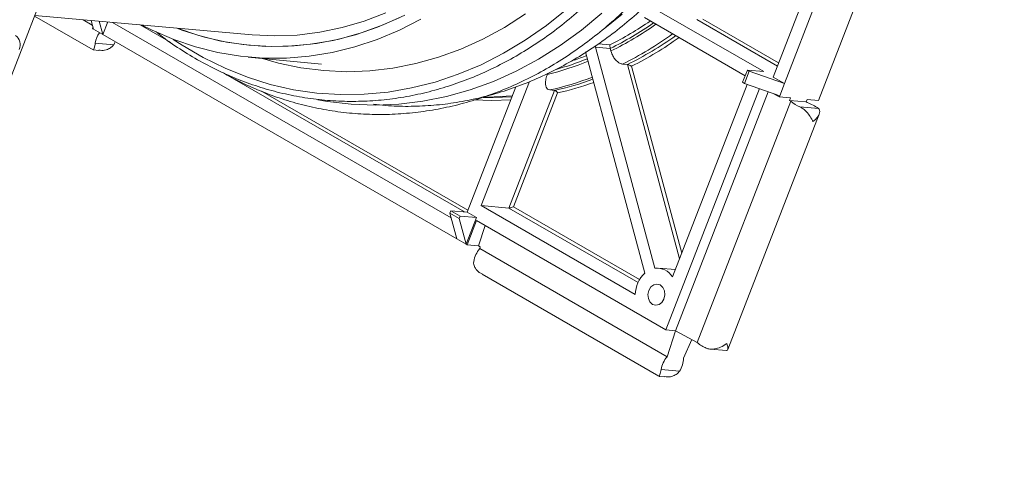
# Model space of a CAD drawing. Units: millimetres. Extents: x 0 to 420, y 0 to 297.
# Drawn here: x 363 to 400, y 80 to 96 of the extents above; entities that cross this region are included whole.
import ezdxf

# ---------------------------------------------------------------- set-up
doc = ezdxf.new("R2010")
doc.units = ezdxf.units.MM

msp = doc.modelspace()

# ---------------------------------------------------------------- linework, layer by layer
at = {"color": 7, "linetype": 'Continuous', "lineweight": 15}
for p, q in [((374.84918, 124.877994), (357.348287, 79.771262)), ((391.563862, 94.170869), (398.177861, 111.217762)), ((398.63493, 111.057392), (391.988126, 93.925946)), ((400.247649, 111.294611), (393.263366, 93.293348)), ((387.198122, 96.691157), (391.210309, 94.374971)), ((363.825437, 96.465441), (366.028682, 95.193535)), ((363.833786, 96.48696), (371.995047, 95.75722)), ((365.995181, 96.126216), (365.651889, 96.324394)), ((366.037307, 95.968985), (365.949206, 96.297809)), ((366.390861, 95.764883), (366.255411, 96.27043)), ((366.575889, 96.241774), (366.390861, 95.764883)), ((366.751147, 96.226104), (379.472362, 88.882303)), ((386.730467, 96.403454), (390.515863, 94.218191)), ((366.001952, 95.989395), (366.019631, 96.03496)), ((366.037307, 95.968985), (366.001952, 95.989395)), ((366.390861, 95.764883), (366.037307, 95.968985)), ((366.107546, 95.448735), (366.800366, 95.386787)), ((379.684468, 88.090647), (366.390861, 95.764883)), ((366.033734, 95.191731), (366.237254, 95.173533)), ((384.523235, 95.119935), (386.750239, 86.808822)), ((384.897898, 95.299028), (384.898235, 95.297788)), ((385.450015, 95.246084), (384.897898, 95.299028)), ((387.125239, 86.986675), (384.898235, 95.297788)), ((385.450353, 95.244844), (385.450015, 95.246084)), ((385.475464, 95.151128), (385.450353, 95.244844)), ((371.845667, 94.921573), (374.599767, 94.6556)), ((383.084275, 94.268173), (383.099761, 94.308086)), ((385.906663, 94.657205), (386.090375, 94.640779)), ((390.597936, 94.429726), (390.42116, 93.974103)), ((390.668647, 94.388906), (390.49187, 93.933282)), ((390.668647, 94.388906), (390.597936, 94.429726)), ((390.597936, 94.429726), (391.210309, 94.374971)), ((391.988126, 93.925946), (390.668647, 94.388906)), ((380.603707, 89.34454), (382.410941, 94.002498)), ((390.49187, 93.933282), (390.42116, 93.974103)), ((391.81135, 93.470323), (390.49187, 93.933282)), ((391.563862, 94.170869), (391.988126, 93.925946)), ((391.988126, 93.925946), (391.81135, 93.470323)), ((380.073377, 89.093019), (381.900653, 93.802631)), ((381.64474, 89.251456), (383.358897, 93.669517)), ((383.472171, 93.57509), (381.812044, 89.296285)), ((383.175185, 93.685944), (383.358897, 93.669517)), ((391.049567, 93.737606), (387.533354, 84.674931)), ((387.78668, 86.666272), (390.592498, 93.897976)), ((387.900777, 84.642078), (391.384185, 93.6202)), ((391.793672, 93.42476), (391.565051, 93.55674)), ((388.717443, 84.200503), (392.235299, 93.267411)), ((391.81135, 93.470323), (391.793672, 93.42476)), ((391.793672, 93.42476), (392.218416, 93.386782)), ((392.218416, 93.386782), (392.18306, 93.295657)), ((392.18306, 93.295657), (392.803267, 93.240201)), ((392.18306, 93.295657), (392.235299, 93.267411)), ((392.838622, 93.331326), (392.803267, 93.240201)), ((392.803267, 93.240201), (392.847672, 93.212656)), ((392.838622, 93.331326), (393.263366, 93.293348)), ((392.571017, 93.053981), (393.263838, 92.992033)), ((389.860939, 83.93261), (393.291963, 92.775717)), ((379.461005, 89.147774), (379.425649, 89.056649)), ((379.461005, 89.147774), (379.814558, 88.943672)), ((380.073377, 89.093019), (379.461005, 89.147774)), ((380.603707, 89.34454), (386.390305, 86.004009)), ((381.64474, 89.251456), (380.603707, 89.34454)), ((379.425649, 89.056649), (379.779203, 88.852547)), ((379.425649, 89.056649), (379.684468, 88.090647)), ((379.814558, 88.943672), (379.779203, 88.852547)), ((379.779203, 88.852547), (380.038022, 87.886545)), ((380.42693, 88.888917), (379.814558, 88.943672)), ((380.038022, 87.886545), (380.42693, 88.888917)), ((380.073377, 89.093019), (380.42693, 88.888917)), ((380.42693, 88.777382), (380.073377, 87.866135)), ((387.533354, 84.674931), (380.42693, 88.777382)), ((380.74552, 88.593464), (380.498121, 87.828156)), ((379.684468, 88.090647), (380.038022, 87.886545)), ((380.073377, 87.866135), (380.038022, 87.886545)), ((380.073377, 87.866135), (380.498121, 87.828156)), ((380.498121, 87.828156), (380.568831, 87.787336)), ((380.568831, 87.787336), (380.548587, 87.724713)), ((387.5843, 83.663083), (380.548587, 87.724713)), ((387.890863, 86.934792), (387.26886, 86.990408)), ((380.633537, 86.762331), (387.277241, 82.927003)), ((387.900777, 84.642078), (387.533354, 84.674931)), ((387.5843, 83.663083), (387.900777, 84.642078)), ((387.900777, 84.642078), (388.717443, 84.200503)), ((388.196672, 83.608327), (388.514859, 84.310041)), ((389.202443, 83.949273), (389.808294, 83.8951)), ((387.282293, 82.925199), (387.485813, 82.907001)), ((387.356105, 83.182204), (388.048925, 83.120255))]:
    msp.add_line(p, q, dxfattribs=at)
at = {"color": 8, "linetype": 'Continuous', "lineweight": 15}
for p, q in [((391.724858, 94.585819), (388.701324, 96.331269)), ((388.925453, 96.343292), (391.769684, 94.701353)), ((368.945225, 95.467381), (367.79218, 96.13302)), ((385.004044, 95.421615), (385.437403, 95.380059)), ((379.971336, 89.102143), (370.915272, 94.330097)), ((388.047236, 87.337829), (386.090375, 94.640779)), ((386.251191, 94.579147), (388.13259, 87.557819)), ((372.354838, 93.640465), (380.102422, 89.167879)), ((386.493353, 86.452412), (381.64474, 89.251456)), ((381.812044, 89.296285), (386.548923, 86.561742))]:
    msp.add_line(p, q, dxfattribs=at)
at = {"color": 8, "linetype": 'Continuous', "lineweight": 15, "flags": 128}
for points in [[(383.81946, 96.723485), (383.051603, 96.108967), (382.256734, 95.554971), (381.437988, 95.063684), (380.598597, 94.637044), (379.741874, 94.276735), (378.8712, 93.984179), (377.99001, 93.760531), (377.101783, 93.606674), (376.210024, 93.523214), (375.318253, 93.510481), (374.429988, 93.568525), (373.548735, 93.697117), (372.677973, 93.89575), (371.821137, 94.16364), (370.98161, 94.499729), (370.162704, 94.902692), (369.367652, 95.370937), (369.038789, 95.588555)], [(385.130208, 96.566739), (384.36517, 95.931948), (383.57236, 95.356834), (382.754843, 94.84362), (381.915785, 94.394293), (381.05843, 94.01059), (380.186095, 93.693997), (379.302155, 93.445738), (378.410031, 93.266774), (377.513173, 93.157797), (376.615052, 93.119228), (375.719142, 93.151218), (374.828909, 93.253641), (374.464553, 93.31625)], [(385.901526, 96.537317), (385.180509, 95.957968)], [(381.712156, 93.3168), (380.996561, 93.29198), (380.325669, 93.310775)]]:
    msp.add_lwpolyline(points, dxfattribs=at)
at = {"color": 7, "linetype": 'Continuous', "lineweight": 15, "flags": 128}
for points in [[(371.995047, 95.75722), (372.00363, 95.756456), (372.846347, 95.71771), (373.691626, 95.750316), (374.535692, 95.854129), (375.374776, 96.028684), (376.205128, 96.273204), (377.023042, 96.586595)], [(382.261922, 96.541232), (381.476005, 96.038322), (380.668309, 95.598731), (379.842152, 95.224265), (379.000931, 94.916462), (378.148101, 94.676588), (377.287166, 94.505627), (376.421666, 94.404284), (375.555156, 94.372973), (374.691196, 94.411824), (373.833338, 94.520678), (372.985106, 94.699086), (372.3844, 94.869545)], [(378.340427, 96.341223), (377.52904, 95.928539), (376.700418, 95.581979), (375.858038, 95.302997), (375.005431, 95.092763), (374.146174, 94.952159), (373.283872, 94.881775), (372.42214, 94.881905), (371.564594, 94.952549), (370.714831, 95.093412), (369.876413, 95.303902), (369.052859, 95.583136), (368.247622, 95.929943), (367.854428, 96.127454)], [(369.167113, 96.01008), (369.396697, 95.924825), (370.211424, 95.669789), (371.039891, 95.48337), (371.87855, 95.366365), (372.72381, 95.319277), (373.572051, 95.342306), (374.419641, 95.435354), (375.26295, 95.598022), (376.098367, 95.829614), (376.922316, 96.129139), (377.731266, 96.495313)], [(369.167113, 96.01008), (369.184986, 96.003226), (369.995514, 95.7303), (370.820707, 95.525732), (371.65703, 95.390397), (372.500903, 95.324875), (373.348711, 95.329446), (374.196824, 95.404092), (375.041611, 95.548492), (375.879455, 95.762027), (376.706766, 96.043785), (377.520003, 96.392558)], [(366.800366, 95.386787), (366.835748, 95.446451), (366.860224, 95.493926)], [(380.676826, 93.399797), (381.047191, 93.398101), (381.755913, 93.42958)], [(381.768807, 93.462813), (380.863479, 93.414528), (380.682558, 93.413797)], [(386.896958, 86.157664), (386.864368, 86.005747), (386.8798, 85.8521), (386.940905, 85.720114), (387.038379, 85.629883), (387.157383, 85.595144), (387.2798, 85.621185), (387.386993, 85.704042), (387.462643, 85.831101), (387.495232, 85.983017), (387.4798, 86.136664), (387.418696, 86.26865), (387.321222, 86.358881), (387.202217, 86.39362), (387.0798, 86.367579), (386.972607, 86.284722), (386.896958, 86.157664)]]:
    msp.add_lwpolyline(points, dxfattribs=at)
at = {"color": 7, "linetype": 'Continuous', "lineweight": 15}
for centre, radius, start, end in [((379.59966, 106.94772), 12.957239, 296.7782794, 304.5590118), ((367.047932, 95.29421), 0.952997, 145.2405827, 170.6684983), ((362.857127, 95.38387), 0.434339, 336.0238287, 53.9767802), ((380.066029, 106.781383), 13.553118, 296.3912805, 305.3378434), ((380.11196, 105.893801), 11.784569, 289.7216988, 292.1778784), ((380.76993, 105.22405), 11.841029, 282.629387, 289.8944574), ((392.964421, 94.043543), 1.064894, 226.7887966, 248.3195367), ((392.220917, 91.527575), 1.797865, 54.5432548, 69.5976615), ((381.284688, 87.080823), 0.977977, 138.8228026, 170.4050562), ((387.202638, 86.303516), 0.687529, 31.8449783, 96.4638593), ((387.522216, 85.980681), 1.132152, 132.9897446, 178.8193501), ((389.197717, 84.660602), 0.665097, 223.7709402, 242.5113694), ((389.9094, 85.852059), 2.05215, 240.2383315, 245.3395474), ((388.320401, 83.019193), 0.977977, 138.8228026, 170.4050562), ((387.335302, 83.602679), 0.861389, 325.9405184, 0.3757247)]:
    msp.add_arc(centre, radius, start, end, dxfattribs=at)
at = {"color": 8, "linetype": 'Continuous', "lineweight": 15}
for centre, radius, start, end in [((379.657346, 106.911961), 13.026149, 296.4055117, 304.713486), ((379.639985, 106.904364), 13.122171, 296.4043875, 304.9849608), ((379.908333, 106.755736), 13.503866, 296.371754, 305.7131287), ((380.137356, 106.72085), 13.594114, 296.7270908, 305.4948416), ((380.248776, 105.600162), 11.681354, 284.048149, 291.9640829), ((380.244338, 105.653557), 11.636108, 285.6232708, 291.9440048), ((380.575774, 105.27836), 11.88028, 282.6385926, 290.7185154), ((380.830732, 105.171735), 11.893669, 282.8316884, 289.6542954)]:
    msp.add_arc(centre, radius, start, end, dxfattribs=at)
at = {"color": 7, "linetype": 'Continuous', "lineweight": 15}
msp.add_ellipse((381.750806, 89.30176), major_axis=(0.122114, 0.042999), ratio=0.218443092, start_param=3.588423048, end_param=5.159219375, dxfattribs=at)
for points, knots in [([(368.389431, 95.875599), (368.444865, 95.830302), (368.733826, 95.594178), (369.283865, 95.22078), (370.037395, 94.760041), (370.815169, 94.361779), (371.611493, 94.021771), (372.424363, 93.742663), (373.250728, 93.524987), (374.087769, 93.369569), (374.932574, 93.276883), (375.782228, 93.24723), (376.633799, 93.280693), (377.484356, 93.377143), (378.33098, 93.536249), (379.170763, 93.75747), (380.000816, 94.04006), (380.818272, 94.383065), (381.620295, 94.785319), (382.404097, 95.245447), (383.166943, 95.76187), (383.906166, 96.332801), (384.619181, 96.956261), (385.303494, 97.630078), (385.956712, 98.351902), (386.576557, 99.119213), (387.160869, 99.929331), (387.707617, 100.779425), (388.214902, 101.66653), (388.680969, 102.587552), (389.104206, 103.539283), (389.483151, 104.518411), (389.816497, 105.521533), (390.103094, 106.545162), (390.341957, 107.585748), (390.53226, 108.63968), (390.673348, 109.703306), (390.764732, 110.772941), (390.806093, 111.844879), (390.797283, 112.915405), (390.738326, 113.980811), (390.629417, 115.037404), (390.47092, 116.081522), (390.263373, 117.109544), (390.007473, 118.117895), (389.70411, 119.10309), (389.35425, 120.061625), (388.959347, 120.990439), (388.519796, 121.885252), (388.037198, 122.753092), (387.679347, 123.29923), (387.498495, 123.57524)], [0, 0, 0, 0, 0.004916612, 0.025629006, 0.046332243, 0.067025949, 0.087710167, 0.108385434, 0.129052805, 0.149713844, 0.170370536, 0.191025168, 0.211679568, 0.232335922, 0.25299646, 0.273663079, 0.294337233, 0.315019879, 0.33571147, 0.356412003, 0.377121096, 0.397838083, 0.41856211, 0.439292229, 0.460027467, 0.480766891, 0.501509643, 0.522254967, 0.543002219, 0.563750872, 0.584500509, 0.605250814, 0.626001562, 0.646752582, 0.667503795, 0.688255183, 0.709006762, 0.729758575, 0.750510673, 0.771263095, 0.792015894, 0.812769103, 0.83352273, 0.854276744, 0.875031037, 0.895785419, 0.916539631, 0.937293317, 0.95804601, 0.978797122, 1, 1, 1, 1]), ([(370.927428, 94.324912), (371.02032, 94.270786), (371.369768, 94.067171), (371.998354, 93.774092), (372.809534, 93.447342), (373.637662, 93.185382), (374.477999, 92.984195), (375.328201, 92.845714), (376.185261, 92.770015), (377.04632, 92.757416), (377.908473, 92.807911), (378.768826, 92.921324), (379.624504, 93.097275), (380.472641, 93.335187), (381.310388, 93.634283), (382.134914, 93.993582), (382.94342, 94.411898), (383.73315, 94.887838), (384.501402, 95.419805), (385.245541, 96.006002), (385.963012, 96.644438), (386.651355, 97.332933), (387.308209, 98.069134), (387.931328, 98.850519), (388.518585, 99.674412), (389.067982, 100.537991), (389.577654, 101.438301), (390.045875, 102.372267), (390.471063, 103.3367), (390.851784, 104.328315), (391.186758, 105.343736), (391.474856, 106.379511), (391.71511, 107.432122), (391.906712, 108.498), (392.049016, 109.57353), (392.14154, 110.655069), (392.183969, 111.738953), (392.176151, 112.821509), (392.118105, 113.899071), (392.010014, 114.967986), (391.852229, 116.02463), (391.645264, 117.065419), (391.389801, 118.086814), (391.086682, 119.08534), (390.736919, 120.0576), (390.34165, 121.000247), (389.90229, 121.910162), (389.428496, 122.768389), (389.053721, 123.370033), (388.843099, 123.682401), (388.804937, 123.738998)], [0, 0, 0, 0, 0.007767201, 0.029219117, 0.050658013, 0.072084881, 0.093501419, 0.114909977, 0.136313426, 0.157714955, 0.179116796, 0.200522198, 0.221934116, 0.243355016, 0.264786745, 0.286230475, 0.307686705, 0.329155337, 0.350635776, 0.372127063, 0.393628003, 0.415137279, 0.436653557, 0.458175557, 0.479702107, 0.501232175, 0.522764883, 0.544299512, 0.565835493, 0.587372395, 0.60890991, 0.630447804, 0.65198597, 0.673524383, 0.695063068, 0.716602082, 0.738141495, 0.759681363, 0.781221756, 0.802762723, 0.824304274, 0.845846366, 0.867388857, 0.888931483, 0.910473892, 0.9320156, 0.953555969, 0.975094199, 0.995487393, 1, 1, 1, 1]), ([(376.552593, 93.152002), (376.706737, 93.133314), (377.141994, 93.080547), (377.86449, 93.062951), (378.715813, 93.094018), (379.566437, 93.191111), (380.413042, 93.350044), (381.25283, 93.571312), (382.082882, 93.85389), (382.900338, 94.196897), (383.702362, 94.59915), (384.486164, 95.059279), (385.249009, 95.575701), (385.988232, 96.146633), (386.701247, 96.770093), (387.38556, 97.44391), (388.038778, 98.165734), (388.658623, 98.933045), (389.242936, 99.743163), (389.789683, 100.593257), (390.296969, 101.480362), (390.763036, 102.401384), (391.186272, 103.353115), (391.565217, 104.332243), (391.898563, 105.335365), (392.185161, 106.358994), (392.424023, 107.39958), (392.614326, 108.453512), (392.755414, 109.517138), (392.846798, 110.586773), (392.888159, 111.658711), (392.879349, 112.729237), (392.820392, 113.794643), (392.711483, 114.851236), (392.552986, 115.895354), (392.345439, 116.923376), (392.089539, 117.931727), (391.786177, 118.916922), (391.436317, 119.875457), (391.041413, 120.804271), (390.601862, 121.699084), (390.119264, 122.566924), (389.761413, 123.113062), (389.580561, 123.389071)], [0, 0, 0, 0, 0.013467577, 0.038028498, 0.062589144, 0.087152113, 0.111720057, 0.136295233, 0.160879369, 0.185473603, 0.210078473, 0.234693976, 0.259319659, 0.283954728, 0.308598169, 0.333248854, 0.357905626, 0.382567376, 0.407233083, 0.431901848, 0.456572906, 0.481245631, 0.505919525, 0.530594214, 0.555269429, 0.579944968, 0.604620736, 0.629296712, 0.653972916, 0.678649398, 0.703326218, 0.728003425, 0.752681078, 0.77735922, 0.802037859, 0.826716958, 0.85139639, 0.876075926, 0.900755261, 0.92543397, 0.950111498, 0.974787146, 1, 1, 1, 1]), ([(366.107546, 95.448735), (366.107228, 95.446601), (366.101879, 95.41068), (366.086816, 95.334193), (366.060722, 95.242513), (366.037489, 95.188203), (366.035797, 95.200836), (366.035179, 95.205443)], [0, 0, 0, 0, 0.011211912, 0.188700209, 0.443184539, 0.796916999, 1, 1, 1, 1]), ([(366.239207, 95.186222), (366.275877, 95.179169), (366.383994, 95.158373), (366.551062, 95.196819), (366.70539, 95.274481), (366.775524, 95.348219), (366.799671, 95.385708), (366.800366, 95.386787)], [0, 0, 0, 0, 0.179768802, 0.530018239, 0.788959997, 0.993924653, 1, 1, 1, 1]), ([(384.897898, 95.299028), (384.89563, 95.307773), (384.891749, 95.322734), (384.889282, 95.337215), (384.888256, 95.343232)], [0, 0, 0, 0, 0.5845345085, 1, 1, 1, 1]), ([(385.450015, 95.246084), (385.447793, 95.25478), (385.44336, 95.27213), (385.438113, 95.301718), (385.434343, 95.334571), (385.434053, 95.362402), (385.436063, 95.375529), (385.437376, 95.379967), (385.437403, 95.380059)], [0, 0, 0, 0, 0.1428017545, 0.2848837396, 0.4879348776, 0.7701587185, 0.995249424, 1, 1, 1, 1]), ([(385.906663, 94.657205), (385.870861, 94.66544), (385.799258, 94.681908), (385.685958, 94.770536), (385.584995, 94.895096), (385.513144, 95.029559), (385.48617, 95.116586), (385.475464, 95.151128)], [0, 0, 0, 0, 0.21466632, 0.429332309, 0.64400792, 0.858704233, 1, 1, 1, 1]), ([(386.090375, 94.640779), (386.096577, 94.639883), (386.108954, 94.638095), (386.136724, 94.630082), (386.173297, 94.616846), (386.214024, 94.598879), (386.23984, 94.585516), (386.250979, 94.579266), (386.251191, 94.579147)], [0, 0, 0, 0, 0.141338483, 0.282025936, 0.479587072, 0.751803341, 0.995272809, 1, 1, 1, 1]), ([(383.175185, 93.685944), (383.146935, 93.693343), (383.090506, 93.708121), (383.037438, 93.786849), (383.011323, 93.901067), (383.019409, 94.057274), (383.053374, 94.186841), (383.081148, 94.259942), (383.084275, 94.268173)], [0, 0, 0, 0, 0.168526215, 0.336618712, 0.515340976, 0.723572447, 0.968875389, 1, 1, 1, 1]), ([(383.472171, 93.57509), (383.472019, 93.575348), (383.466215, 93.585222), (383.452615, 93.604732), (383.428622, 93.630703), (383.403611, 93.651072), (383.379249, 93.665334), (383.365685, 93.668122), (383.358897, 93.669517)], [0, 0, 0, 0, 0.00590188, 0.225827186, 0.43955669, 0.631978526, 0.815826726, 1, 1, 1, 1]), ([(392.571017, 93.053981), (392.611896, 93.03107), (392.70286, 92.980088), (392.838768, 92.849662), (392.970271, 92.679024), (393.03399, 92.556474), (393.058665, 92.495678), (393.058849, 92.495226)], [0, 0, 0, 0, 0.166479603, 0.370452687, 0.654171946, 0.997428472, 1, 1, 1, 1]), ([(393.058849, 92.495226), (393.059358, 92.495617), (393.127853, 92.548081), (393.235314, 92.655325), (393.31269, 92.807286), (393.320528, 92.924859), (393.281415, 92.971205), (393.263838, 92.992033)], [0, 0, 0, 0, 0.002571528, 0.345828054, 0.629547313, 0.833520397, 1, 1, 1, 1]), ([(380.640014, 86.774206), (380.601313, 86.792277), (380.497528, 86.840739), (380.389072, 86.968431), (380.320765, 87.112275), (380.314612, 87.203473), (380.320231, 87.242704), (380.320392, 87.243834)], [0, 0, 0, 0, 0.202499803, 0.543042805, 0.794808532, 0.994093019, 1, 1, 1, 1]), ([(389.823835, 84.157315), (389.823325, 84.156926), (389.754729, 84.10452), (389.610164, 84.018696), (389.386305, 83.951297), (389.19522, 83.93951), (389.097208, 83.972325), (389.053161, 83.987072)], [0, 0, 0, 0, 0.002571528, 0.345828054, 0.629547313, 0.833520397, 1, 1, 1, 1]), ([(389.808247, 83.897019), (389.823831, 83.899395), (389.863147, 83.905389), (389.874142, 83.997191), (389.848594, 84.096124), (389.824018, 84.156864), (389.823835, 84.157315)], [0, 0, 0, 0, 0.228367966, 0.57612081, 0.996848095, 1, 1, 1, 1]), ([(387.356105, 83.182204), (387.355787, 83.180069), (387.350437, 83.144148), (387.335374, 83.067661), (387.309281, 82.975981), (387.286048, 82.921672), (387.284355, 82.934304), (387.283738, 82.938911)], [0, 0, 0, 0, 0.011211912, 0.188700209, 0.443184539, 0.796916999, 1, 1, 1, 1]), ([(387.487766, 82.91969), (387.524436, 82.912637), (387.632552, 82.891842), (387.799621, 82.930287), (387.953949, 83.007949), (388.024083, 83.081688), (388.04823, 83.119176), (388.048925, 83.120255)], [0, 0, 0, 0, 0.179768802, 0.530018239, 0.788959997, 0.993924653, 1, 1, 1, 1])]:
    msp.add_open_spline(points, degree=3, knots=knots, dxfattribs=at)

doc.saveas('drawing.dxf')
